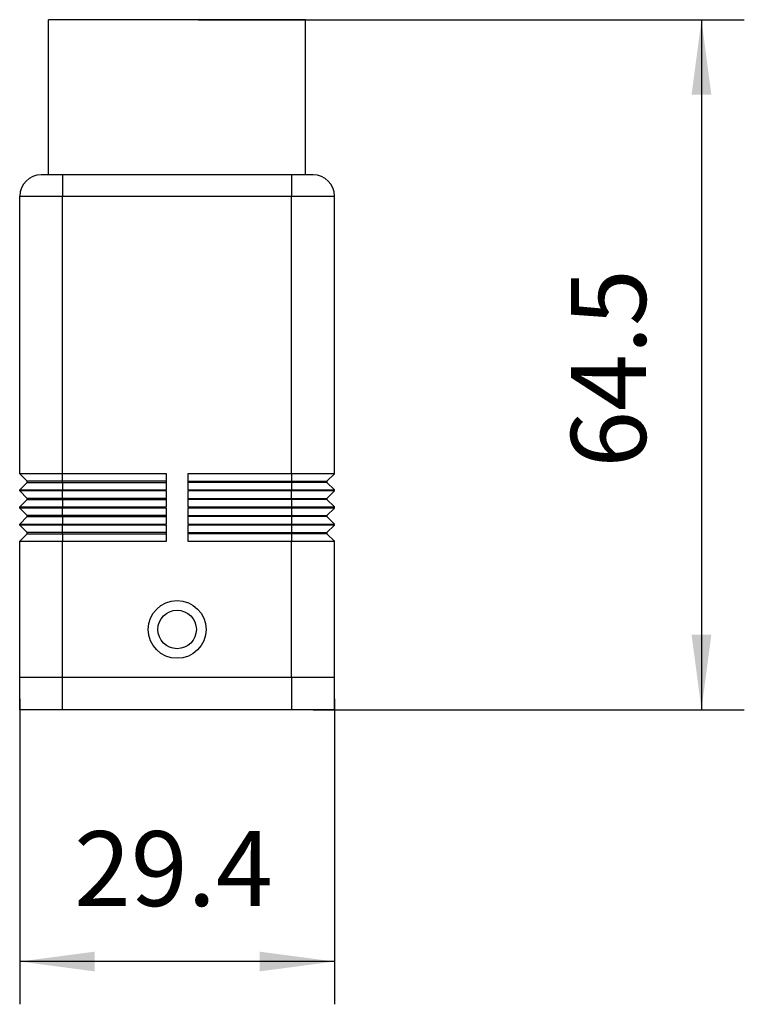
# Model space of a CAD drawing. Units: millimetres. Extents: x -1495 to -1198, y 2532 to 2742.
# Drawn here: x -1344 to -1310, y 2602 to 2648 of the extents above; entities that cross this region are included whole.
import ezdxf

# ---------------------------------------------------------------- set-up
doc = ezdxf.new("R2010")
doc.units = ezdxf.units.MM
doc.layers.add('1', color=7, linetype='Continuous')
doc.styles.add('CONVERTER_11', font='simplex.shx', dxfattribs={"width": 0.95})
doc.dimstyles.new('ME10_DIM_13', dxfattribs={"dimtxt": 7, "dimasz": 7, "dimexe": 4, "dimexo": 2, "dimgap": 3, "dimtad": 1, "dimdsep": 46, "dimtxsty": 'CONVERTER_11', "dimsah": 1, "dimcen": 0.09, "dimclrd": 7, "dimclre": 7, "dimclrt": 7, "dimadec": 0, "dimazin": 0, "dimtfac": 1, "dimtdec": 4, "dimtix": 1, "dimtmove": 0, "dimatfit": 3, "dimfxl": 1, "dimtolj": 1, "dimtzin": 0, "dimarcsym": 0})
doc.dimstyles.new('ME10_DIM_14', dxfattribs={"dimtxt": 7, "dimasz": 7, "dimexe": 4, "dimexo": 2, "dimgap": 3, "dimtad": 1, "dimdsep": 46, "dimtxsty": 'CONVERTER_11', "dimsah": 1, "dimcen": 0.09, "dimclrd": 7, "dimclre": 7, "dimclrt": 7, "dimadec": 0, "dimazin": 0, "dimtfac": 1, "dimtdec": 4, "dimtix": 1, "dimtmove": 0, "dimatfit": 3, "dimfxl": 1, "dimtolj": 1, "dimtzin": 0, "dimarcsym": 0})

# ---------------------------------------------------------------- blocks, each defined once
blk = doc.blocks.new('MZVE_25_L20__3', base_point=(-2687.75, 5231.75))
at = {"color": 7, "linetype": 'Continuous'}
for p, q in [((-2685.045, 5281.75), (-2685.045, 5296.25)), ((-2673.045, 5296.25), (-2685.045, 5296.25)), ((-2661.045, 5296.25), (-2673.045, 5296.25)), ((-2661.045, 5281.75), (-2661.045, 5296.25)), ((-2685.045, 5281.75), (-2685.741, 5281.75)), ((-2683.745, 5281.75), (-2685.045, 5281.75)), ((-2683.745, 5281.75), (-2683.745, 5279.75)), ((-2662.345, 5281.75), (-2683.745, 5281.75)), ((-2662.345, 5281.75), (-2662.345, 5279.75)), ((-2661.045, 5281.75), (-2662.345, 5281.75)), ((-2660.345, 5281.75), (-2661.045, 5281.75)), ((-2687.745, 5253.8), (-2687.745, 5279.75)), ((-2687.745, 5279.75), (-2683.745, 5279.75)), ((-2683.745, 5279.75), (-2662.345, 5279.75)), ((-2683.745, 5253.8), (-2683.745, 5279.75)), ((-2662.345, 5279.75), (-2658.345, 5279.75)), ((-2662.345, 5253.8), (-2662.345, 5279.75)), ((-2658.345, 5253.8), (-2658.345, 5279.75)), ((-2683.745, 5253.8), (-2687.745, 5253.8)), ((-2687.045, 5253.1), (-2687.745, 5253.8)), ((-2687.045, 5253), (-2687.745, 5252.3)), ((-2683.745, 5253.1), (-2687.045, 5253.1)), ((-2687.045, 5253), (-2687.045, 5253.1)), ((-2687.045, 5253), (-2683.745, 5253)), ((-2674.045, 5253.8), (-2683.745, 5253.8)), ((-2683.745, 5253.1), (-2683.745, 5253.8)), ((-2683.745, 5253), (-2683.745, 5253.1)), ((-2674.045, 5253.1), (-2683.745, 5253.1)), ((-2683.745, 5253), (-2674.045, 5253)), ((-2683.745, 5253), (-2683.745, 5252.3)), ((-2674.045, 5253.1), (-2674.045, 5253.8)), ((-2674.045, 5253), (-2674.045, 5253.1)), ((-2674.045, 5252.3), (-2674.045, 5253)), ((-2662.345, 5253.8), (-2672.045, 5253.8)), ((-2672.045, 5253.8), (-2672.045, 5253.1)), ((-2672.045, 5253.1), (-2672.045, 5253)), ((-2672.045, 5253.1), (-2662.345, 5253.1)), ((-2672.045, 5253), (-2672.045, 5252.3)), ((-2662.345, 5253), (-2672.045, 5253)), ((-2662.345, 5253.8), (-2662.345, 5253.1)), ((-2658.345, 5253.8), (-2662.345, 5253.8)), ((-2662.345, 5253), (-2662.345, 5253.1)), ((-2662.345, 5253.1), (-2659.045, 5253.1)), ((-2659.045, 5253), (-2662.345, 5253)), ((-2662.345, 5253), (-2662.345, 5252.3)), ((-2659.045, 5253.1), (-2658.345, 5253.8)), ((-2659.045, 5253.1), (-2659.045, 5253)), ((-2659.045, 5253), (-2658.345, 5252.3)), ((-2687.745, 5252.3), (-2683.745, 5252.3)), ((-2687.745, 5252.2), (-2687.745, 5252.3)), ((-2683.745, 5252.2), (-2687.745, 5252.2)), ((-2687.045, 5251.5), (-2687.745, 5252.2)), ((-2683.745, 5252.3), (-2674.045, 5252.3)), ((-2683.745, 5252.2), (-2683.745, 5252.3)), ((-2683.745, 5251.5), (-2683.745, 5252.2)), ((-2674.045, 5252.2), (-2683.745, 5252.2)), ((-2674.045, 5251.5), (-2674.045, 5252.2)), ((-2672.045, 5252.3), (-2662.345, 5252.3)), ((-2662.345, 5252.2), (-2672.045, 5252.2)), ((-2672.045, 5252.2), (-2672.045, 5251.5)), ((-2662.345, 5252.2), (-2662.345, 5252.3)), ((-2662.345, 5252.3), (-2658.345, 5252.3)), ((-2662.345, 5251.5), (-2662.345, 5252.2)), ((-2658.345, 5252.2), (-2662.345, 5252.2)), ((-2659.045, 5251.5), (-2658.345, 5252.2)), ((-2658.345, 5252.2), (-2658.345, 5252.3)), ((-2687.045, 5251.4), (-2687.745, 5250.7)), ((-2683.745, 5251.5), (-2687.045, 5251.5)), ((-2687.045, 5251.4), (-2687.045, 5251.5)), ((-2687.045, 5251.4), (-2683.745, 5251.4)), ((-2674.045, 5251.5), (-2683.745, 5251.5)), ((-2683.745, 5251.4), (-2683.745, 5251.5)), ((-2683.745, 5251.4), (-2674.045, 5251.4)), ((-2683.745, 5251.4), (-2683.745, 5250.7)), ((-2674.045, 5251.4), (-2674.045, 5251.5)), ((-2674.045, 5250.7), (-2674.045, 5251.4)), ((-2672.045, 5251.5), (-2662.345, 5251.5)), ((-2672.045, 5251.5), (-2672.045, 5251.4)), ((-2662.345, 5251.4), (-2672.045, 5251.4)), ((-2672.045, 5251.4), (-2672.045, 5250.7)), ((-2662.345, 5251.5), (-2659.045, 5251.5)), ((-2662.345, 5251.4), (-2662.345, 5251.5)), ((-2662.345, 5251.4), (-2662.345, 5250.7)), ((-2659.045, 5251.4), (-2662.345, 5251.4)), ((-2659.045, 5251.5), (-2659.045, 5251.4)), ((-2659.045, 5251.4), (-2658.345, 5250.7)), ((-2687.745, 5250.7), (-2683.745, 5250.7)), ((-2687.745, 5250.6), (-2687.745, 5250.7)), ((-2683.745, 5250.6), (-2687.745, 5250.6)), ((-2687.045, 5249.9), (-2687.745, 5250.6)), ((-2683.745, 5250.7), (-2674.045, 5250.7)), ((-2683.745, 5250.6), (-2683.745, 5250.7)), ((-2674.045, 5250.6), (-2683.745, 5250.6)), ((-2683.745, 5249.9), (-2683.745, 5250.6)), ((-2674.045, 5249.9), (-2674.045, 5250.6)), ((-2672.045, 5250.7), (-2662.345, 5250.7)), ((-2662.345, 5250.6), (-2672.045, 5250.6)), ((-2672.045, 5250.6), (-2672.045, 5249.9)), ((-2662.345, 5250.6), (-2662.345, 5250.7)), ((-2662.345, 5250.7), (-2658.345, 5250.7)), ((-2662.345, 5250.6), (-2662.345, 5249.9)), ((-2658.345, 5250.6), (-2662.345, 5250.6)), ((-2659.045, 5249.9), (-2658.345, 5250.6)), ((-2658.345, 5250.6), (-2658.345, 5250.7)), ((-2687.045, 5249.8), (-2687.745, 5249.1)), ((-2683.745, 5249.9), (-2687.045, 5249.9)), ((-2687.045, 5249.8), (-2687.045, 5249.9)), ((-2687.045, 5249.8), (-2683.745, 5249.8)), ((-2674.045, 5249.9), (-2683.745, 5249.9)), ((-2683.745, 5249.8), (-2683.745, 5249.9)), ((-2683.745, 5249.8), (-2674.045, 5249.8)), ((-2683.745, 5249.8), (-2683.745, 5249.1)), ((-2674.045, 5249.8), (-2674.045, 5249.9)), ((-2674.045, 5249.1), (-2674.045, 5249.8)), ((-2672.045, 5249.9), (-2662.345, 5249.9)), ((-2672.045, 5249.9), (-2672.045, 5249.8)), ((-2672.045, 5249.8), (-2672.045, 5249.1)), ((-2662.345, 5249.8), (-2672.045, 5249.8)), ((-2662.345, 5249.9), (-2659.045, 5249.9)), ((-2662.345, 5249.8), (-2662.345, 5249.9)), ((-2659.045, 5249.8), (-2662.345, 5249.8)), ((-2662.345, 5249.8), (-2662.345, 5249.1)), ((-2659.045, 5249.9), (-2659.045, 5249.8)), ((-2659.045, 5249.8), (-2658.345, 5249.1)), ((-2687.745, 5249.1), (-2683.745, 5249.1)), ((-2687.745, 5249), (-2687.745, 5249.1)), ((-2687.045, 5248.3), (-2687.745, 5249)), ((-2683.745, 5249), (-2687.745, 5249)), ((-2683.745, 5249), (-2683.745, 5249.1)), ((-2683.745, 5249.1), (-2674.045, 5249.1)), ((-2674.045, 5249), (-2683.745, 5249)), ((-2683.745, 5248.3), (-2683.745, 5249)), ((-2674.045, 5248.3), (-2674.045, 5249)), ((-2672.045, 5249.1), (-2662.345, 5249.1)), ((-2662.345, 5249), (-2672.045, 5249)), ((-2672.045, 5249), (-2672.045, 5248.3)), ((-2662.345, 5249), (-2662.345, 5249.1)), ((-2662.345, 5249.1), (-2658.345, 5249.1)), ((-2662.345, 5249), (-2662.345, 5248.3)), ((-2658.345, 5249), (-2662.345, 5249)), ((-2659.045, 5248.3), (-2658.345, 5249)), ((-2658.345, 5249), (-2658.345, 5249.1)), ((-2687.045, 5248.2), (-2687.745, 5247.5)), ((-2687.745, 5234.75), (-2687.745, 5247.5)), ((-2687.745, 5247.5), (-2683.745, 5247.5)), ((-2683.745, 5248.3), (-2687.045, 5248.3)), ((-2687.045, 5248.2), (-2687.045, 5248.3)), ((-2687.045, 5248.2), (-2683.745, 5248.2)), ((-2674.045, 5248.3), (-2683.745, 5248.3)), ((-2683.745, 5248.2), (-2683.745, 5248.3)), ((-2683.745, 5248.2), (-2674.045, 5248.2)), ((-2683.745, 5248.2), (-2683.745, 5247.5)), ((-2683.745, 5247.5), (-2674.045, 5247.5)), ((-2683.745, 5234.75), (-2683.745, 5247.5)), ((-2674.045, 5248.2), (-2674.045, 5248.3)), ((-2674.045, 5247.5), (-2674.045, 5248.2)), ((-2672.045, 5248.3), (-2672.045, 5248.2)), ((-2672.045, 5248.3), (-2662.345, 5248.3)), ((-2662.345, 5248.2), (-2672.045, 5248.2)), ((-2672.045, 5248.2), (-2672.045, 5247.5)), ((-2672.045, 5247.5), (-2662.345, 5247.5)), ((-2662.345, 5248.3), (-2659.045, 5248.3)), ((-2662.345, 5248.2), (-2662.345, 5248.3)), ((-2659.045, 5248.2), (-2662.345, 5248.2)), ((-2662.345, 5248.2), (-2662.345, 5247.5)), ((-2662.345, 5234.75), (-2662.345, 5247.5)), ((-2662.345, 5247.5), (-2658.345, 5247.5)), ((-2659.045, 5248.3), (-2659.045, 5248.2)), ((-2659.045, 5248.2), (-2658.345, 5247.5)), ((-2658.345, 5234.75), (-2658.345, 5247.5)), ((-2687.75, 5231.75), (-2687.75, 5234.75)), ((-2687.745, 5234.75), (-2687.75, 5234.75)), ((-2683.75, 5234.75), (-2687.745, 5234.75)), ((-2683.745, 5234.75), (-2683.75, 5234.75)), ((-2683.75, 5231.75), (-2683.75, 5234.75)), ((-2662.345, 5234.75), (-2683.745, 5234.75)), ((-2662.34, 5234.75), (-2662.345, 5234.75)), ((-2662.34, 5231.75), (-2662.34, 5234.75)), ((-2658.345, 5234.75), (-2662.34, 5234.75)), ((-2658.34, 5234.75), (-2658.345, 5234.75)), ((-2658.34, 5231.75), (-2658.34, 5234.75)), ((-2683.75, 5231.75), (-2687.75, 5231.75)), ((-2662.34, 5231.75), (-2683.75, 5231.75)), ((-2658.34, 5231.75), (-2662.34, 5231.75))]:
    blk.add_line(p, q, dxfattribs=at)
for radius in [2.7, 1.8]:
    blk.add_circle((-2673.045, 5239.25), radius, dxfattribs=at)
for centre, start, end in [((-2685.745, 5279.75), 90.01432, 180), ((-2660.345, 5279.75), 0, 90)]:
    blk.add_arc(centre, 2, start, end, dxfattribs=at)
blk.add_open_spline([(-2685.746, 5281.75), (-2685.745, 5281.75), (-2685.745, 5281.75), (-2685.745, 5281.75), (-2685.745, 5281.75), (-2685.744, 5281.75), (-2685.744, 5281.75), (-2685.743, 5281.75), (-2685.742, 5281.75), (-2685.741, 5281.75), (-2685.741, 5281.75)], degree=3, knots=[0, 0, 0, 0, 0.000126001, 0.000379824, 0.000762691, 0.001275807, 0.001920368, 0.002697553, 0.003608527, 0.004654437, 0.004654437, 0.004654437, 0.004654437], dxfattribs=at)
blk = doc.blocks.new('*D17')
at = {"layer": '1', "color": 7, "linetype": 'Continuous'}
for p, q in [((-2687.745, 5232.75), (-2687.745, 5204.207)), ((-2658.345, 5232.75), (-2658.345, 5204.207)), ((-2658.345, 5208.207), (-2687.745, 5208.207))]:
    blk.add_line(p, q, dxfattribs=at)
at = {"layer": '1', "color": 7}
for points in [[(-2680.745, 5209.128), (-2680.745, 5207.285), (-2687.745, 5208.207)], [(-2665.345, 5207.285), (-2665.345, 5209.128), (-2658.345, 5208.207)]]:
    blk.add_solid(points, dxfattribs=at)
at = {"layer": '1', "color": 7, "insert": (-2682.67, 5211.207), "char_height": 7, "attachment_point": 7, "rotation": 0.00014, "line_spacing_factor": 0.60024, "style": 'CONVERTER_11'}
blk.add_mtext('29.4', dxfattribs=at)
blk = doc.blocks.new('*D18')
at = {"layer": '1', "color": 7, "linetype": 'Continuous'}
for p, q in [((-2671.045, 5296.25), (-2620.062, 5296.25)), ((-2624.062, 5296.25), (-2624.062, 5231.75)), ((-2660.34, 5231.75), (-2620.062, 5231.75))]:
    blk.add_line(p, q, dxfattribs=at)
at = {"layer": '1', "color": 7}
for points in [[(-2623.14, 5289.25), (-2624.983, 5289.25), (-2624.062, 5296.25)], [(-2624.983, 5238.75), (-2623.14, 5238.75), (-2624.062, 5231.75)]]:
    blk.add_solid(points, dxfattribs=at)
at = {"layer": '1', "color": 7, "insert": (-2627.062, 5254.375), "char_height": 7, "attachment_point": 7, "rotation": 90, "line_spacing_factor": 0.60024, "style": 'CONVERTER_11'}
blk.add_mtext('64.5', dxfattribs=at)
blk = doc.blocks.new('Da_sinistra1', base_point=(-2673.045, 5264))
blk.add_blockref('MZVE_25_L20__3', (-2687.75, 5231.75))
at = {"layer": '1'}
dim = blk.add_linear_dim(base=(-2624.062, 5296.25), p1=(-2662.34, 5231.75), p2=(-2673.045, 5296.25), angle=90, dimstyle='ME10_DIM_14', dxfattribs=at)
dim.commit()
dim.dimension.update_dxf_attribs({"geometry": '*D18', "text_midpoint": (-2630.562, 5264), "text_rotation": 90})
dim = blk.add_linear_dim(base=(-2658.345, 5208.207), p1=(-2687.745, 5234.75), p2=(-2658.345, 5234.75), dimstyle='ME10_DIM_13', dxfattribs=at)
dim.commit()
dim.dimension.update_dxf_attribs({"geometry": '*D17', "text_midpoint": (-2673.045, 5214.707), "text_rotation": 0.00014})

msp = doc.modelspace()

# ---------------------------------------------------------------- block references
at = {"xscale": 0.5, "yscale": 0.5, "zscale": 0.5}
msp.add_blockref('Da_sinistra1', (-1336.523, 2632), dxfattribs=at)

doc.saveas('drawing.dxf')
